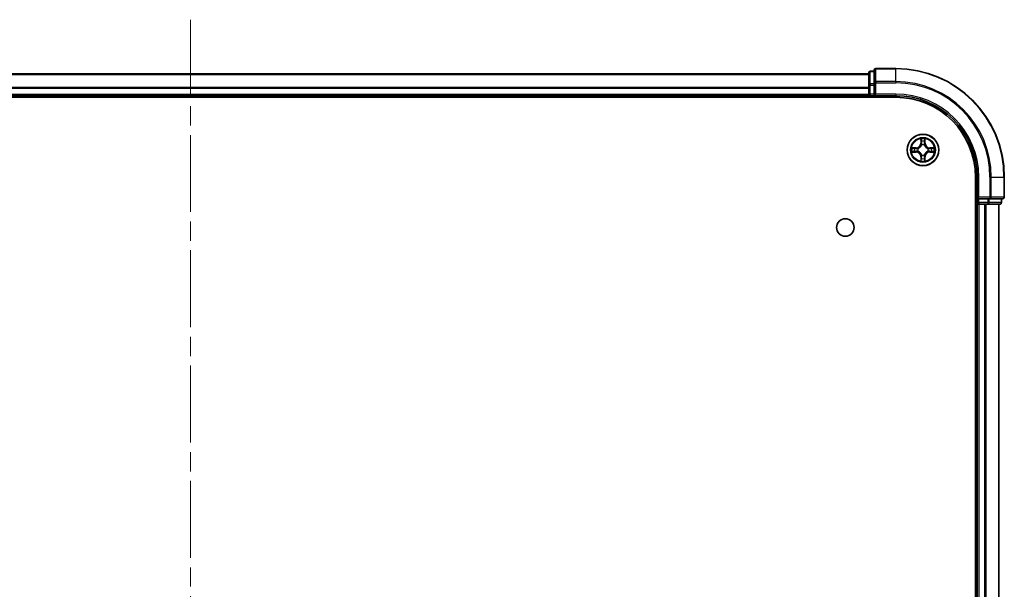
# Model space of a CAD drawing. Units: millimetres. Extents: x 0 to 7685, y 0 to 1124.
# Drawn here: x 1616 to 1798, y 211 to 316 of the extents above; entities that cross this region are included whole.
import ezdxf

# ---------------------------------------------------------------- set-up
doc = ezdxf.new("R2010")
doc.units = ezdxf.units.MM
doc.header["$LTSCALE"] = 2.5
doc.linetypes.add('CHAIN', pattern=[0.3543, 0.2362, -0.0295, 0.0591, -0.0295])
doc.layers.add('Centerline (ISO)', color=7, linetype='Continuous', lineweight=18, true_color=0x80ffff)
doc.layers.add('Visible (ISO)', color=7, linetype='Continuous', lineweight=35)
doc.layers.add('Visible Narrow (ISO)', color=7, linetype='Continuous', lineweight=25)

msp = doc.modelspace()

# ---------------------------------------------------------------- linework, layer by layer
at = {"layer": 'Centerline (ISO)', "linetype": 'CHAIN', "ltscale": 23.990969}
msp.add_line((1647.56, 316.3182), (1647.56, 98.3182), dxfattribs=at)
at = {"layer": 'Visible (ISO)'}
for p, q in [((1773.56, 306.8182), (1772.86, 306.8182)), ((1773.56, 307.0182), (1773.56, 304.6777)), ((1777.56, 307.3182), (1773.86, 307.3182)), ((1522.56, 306.3182), (1772.56, 306.3182)), ((1772.56, 306.5182), (1772.56, 304.2768)), ((1772.56, 304.2768), (1772.56, 302.6182)), ((1773.56, 304.6777), (1773.56, 304.2768)), ((1773.56, 302.6182), (1773.56, 304.2768)), ((1517.56, 302.0182), (1777.56, 302.0182)), ((1522.56, 302.3182), (1772.56, 302.3182)), ((1772.56, 302.3182), (1772.56, 302.6182)), ((1772.56, 302.3182), (1772.56, 302.0182)), ((1772.86, 302.3182), (1773.56, 302.3182)), ((1773.56, 302.3182), (1773.86, 302.6182)), ((1773.56, 302.6182), (1773.56, 302.3182)), ((1773.56, 302.3182), (1777.56, 302.3182)), ((1792.26, 287.3182), (1792.26, 127.3182)), ((1792.56, 287.3182), (1792.56, 283.3182)), ((1797.56, 283.6182), (1797.56, 287.3182)), ((1792.86, 283.6182), (1792.56, 283.3182)), ((1792.56, 283.3182), (1792.56, 282.6182)), ((1792.56, 283.3182), (1792.86, 283.3182)), ((1794.5187, 283.3182), (1792.86, 283.3182)), ((1794.5187, 283.3182), (1794.9195, 283.3182)), ((1794.9195, 283.3182), (1797.26, 283.3182)), ((1797.06, 282.6182), (1797.06, 283.3182)), ((1792.26, 282.3182), (1792.56, 282.3182)), ((1792.56, 282.3182), (1792.56, 132.3182)), ((1792.86, 282.3182), (1792.56, 282.3182)), ((1792.86, 282.3182), (1793.9195, 282.3182)), ((1794.1431, 282.3182), (1793.9195, 282.3182)), ((1794.1431, 282.3182), (1794.5187, 282.3182)), ((1794.5187, 282.3182), (1796.76, 282.3182)), ((1796.56, 282.3182), (1796.56, 132.3182))]:
    msp.add_line(p, q, dxfattribs=at)
for centre, radius in [((1782.56, 292.3182), 2.9), ((1768.26, 278.0182), 1.621)]:
    msp.add_circle(centre, radius, dxfattribs=at)
for centre, radius, start, end in [((1772.86, 306.5182), 0.3, 90, 180), ((1773.86, 307.0182), 0.3, 90, 180), ((1777.56, 287.3182), 20, 0, 90), ((1772.86, 302.6182), 0.3, 180, 270), ((1777.56, 287.3182), 15, 0, 90), ((1777.56, 287.3182), 14.7, 0, 90), ((1782.56, 292.3182), 1.2295, 169.186733, 169.187283), ((1782.56, 292.3182), 1.2295, 167.061604, 167.063405), ((1782.56, 292.3182), 1.2295, 102.936595, 102.938396), ((1782.56, 292.3182), 1.2295, 100.812717, 100.813267), ((1782.56, 292.3182), 1.2295, 79.186733, 79.187283), ((1782.56, 292.3182), 1.2295, 77.061604, 77.063405), ((1782.56, 292.3182), 1.2295, 12.936595, 12.938396), ((1782.56, 292.3182), 1.2295, 10.812717, 10.813267), ((1782.56, 292.3182), 1.2295, 190.812717, 190.813267), ((1782.56, 292.3182), 1.2295, 192.936595, 192.938396), ((1782.56, 292.3182), 1.2295, 257.061604, 257.063405), ((1782.56, 292.3182), 1.2295, 259.186733, 259.187283), ((1782.56, 292.3182), 1.2295, 280.812717, 280.813267), ((1782.56, 292.3182), 1.2295, 282.936595, 282.938396), ((1782.56, 292.3182), 1.2295, 347.061604, 347.063405), ((1782.56, 292.3182), 1.2295, 349.186733, 349.187283), ((1797.26, 283.6182), 0.3, 270, 0), ((1792.86, 282.6182), 0.3, 180, 270), ((1796.76, 282.6182), 0.3, 270, 0)]:
    msp.add_arc(centre, radius, start, end, dxfattribs=at)
for points, knots in [([(1782.2595, 294.0769), (1782.2575, 294.1583), (1782.2115, 294.2495), (1782.1705, 294.3391), (1782.17, 294.34), (1782.1696, 294.3409)], [0, 0, 0, 0, 0.0320559737, 0.0320559737, 0.0323943032, 0.0323943032, 0.0323943032, 0.0323943032]), ([(1782.1696, 294.3409), (1782.1698, 294.3399), (1782.17, 294.3389), (1782.1722, 294.3285), (1782.1742, 294.319), (1782.1762, 294.3096)], [-0.03239430317, -0.03239430317, -0.03239430317, -0.03239430317, -0.03205597372, -0.03205597372, -0.02897275834, -0.02897275834, -0.02897275834, -0.02897275834]), ([(1782.9505, 294.3409), (1782.95, 294.34), (1782.9496, 294.3391), (1782.9489, 294.3375), (1782.9486, 294.3368), (1782.9483, 294.3361)], [-0.000338329447, -0.000338329447, -0.000338329447, -0.000338329447, 0, 0, 0.000241517914, 0.000241517914, 0.000241517914, 0.000241517914]), ([(1782.9494, 294.3357), (1782.9495, 294.3364), (1782.9497, 294.3371), (1782.95, 294.3389), (1782.9503, 294.3399), (1782.9505, 294.3409)], [-0.000230599076, -0.000230599076, -0.000230599076, -0.000230599076, 0, 0, 0.000338329447, 0.000338329447, 0.000338329447, 0.000338329447]), ([(1780.5425, 292.7076), (1780.5418, 292.7077), (1780.5411, 292.7079), (1780.5394, 292.7082), (1780.5383, 292.7084), (1780.5373, 292.7086)], [-0.000230599076, -0.000230599076, -0.000230599076, -0.000230599076, 0, 0, 0.000338329447, 0.000338329447, 0.000338329447, 0.000338329447]), ([(1780.5373, 292.7086), (1780.5382, 292.7082), (1780.5392, 292.7078), (1780.5408, 292.707), (1780.5415, 292.7067), (1780.5421, 292.7064)], [-0.000338329447, -0.000338329447, -0.000338329447, -0.000338329447, 0, 0, 0.000241517914, 0.000241517914, 0.000241517914, 0.000241517914]), ([(1784.3187, 292.6187), (1784.4001, 292.6208), (1784.4913, 292.6668), (1784.5809, 292.7078), (1784.5818, 292.7082), (1784.5828, 292.7086)], [0, 0, 0, 0, 0.0320559737, 0.0320559737, 0.0323943032, 0.0323943032, 0.0323943032, 0.0323943032]), ([(1784.5828, 292.7086), (1784.5817, 292.7084), (1784.5807, 292.7082), (1784.5703, 292.706), (1784.5609, 292.7041), (1784.5515, 292.7021)], [-0.03239430317, -0.03239430317, -0.03239430317, -0.03239430317, -0.03205597372, -0.03205597372, -0.02897275834, -0.02897275834, -0.02897275834, -0.02897275834]), ([(1780.8013, 292.0177), (1780.72, 292.0156), (1780.6288, 291.9696), (1780.5392, 291.9286), (1780.5382, 291.9282), (1780.5373, 291.9278)], [0, 0, 0, 0, 0.0320559737, 0.0320559737, 0.0323943032, 0.0323943032, 0.0323943032, 0.0323943032]), ([(1780.5373, 291.9278), (1780.5383, 291.928), (1780.5394, 291.9282), (1780.5498, 291.9304), (1780.5592, 291.9323), (1780.5686, 291.9343)], [-0.03239430317, -0.03239430317, -0.03239430317, -0.03239430317, -0.03205597372, -0.03205597372, -0.02897275834, -0.02897275834, -0.02897275834, -0.02897275834]), ([(1782.8606, 290.5595), (1782.8626, 290.4781), (1782.9086, 290.3869), (1782.9496, 290.2973), (1782.95, 290.2964), (1782.9505, 290.2955)], [0, 0, 0, 0, 0.0320559737, 0.0320559737, 0.0323943032, 0.0323943032, 0.0323943032, 0.0323943032]), ([(1784.5776, 291.9288), (1784.5783, 291.9287), (1784.579, 291.9286), (1784.5807, 291.9282), (1784.5817, 291.928), (1784.5828, 291.9278)], [-0.000230599076, -0.000230599076, -0.000230599076, -0.000230599076, 0, 0, 0.000338329447, 0.000338329447, 0.000338329447, 0.000338329447]), ([(1784.5828, 291.9278), (1784.5818, 291.9282), (1784.5809, 291.9286), (1784.5793, 291.9294), (1784.5786, 291.9297), (1784.5779, 291.93)], [-0.000338329447, -0.000338329447, -0.000338329447, -0.000338329447, 0, 0, 0.000241517914, 0.000241517914, 0.000241517914, 0.000241517914]), ([(1782.1707, 290.3007), (1782.1705, 290.3), (1782.1704, 290.2993), (1782.17, 290.2975), (1782.1698, 290.2965), (1782.1696, 290.2955)], [-0.000230599076, -0.000230599076, -0.000230599076, -0.000230599076, 0, 0, 0.000338329447, 0.000338329447, 0.000338329447, 0.000338329447]), ([(1782.1696, 290.2955), (1782.17, 290.2964), (1782.1705, 290.2973), (1782.1712, 290.299), (1782.1715, 290.2996), (1782.1718, 290.3003)], [-0.000338329447, -0.000338329447, -0.000338329447, -0.000338329447, 0, 0, 0.000241517914, 0.000241517914, 0.000241517914, 0.000241517914]), ([(1782.9505, 290.2955), (1782.9503, 290.2965), (1782.95, 290.2975), (1782.9479, 290.308), (1782.9459, 290.3174), (1782.9439, 290.3268)], [-0.03239430317, -0.03239430317, -0.03239430317, -0.03239430317, -0.03205597372, -0.03205597372, -0.02897275834, -0.02897275834, -0.02897275834, -0.02897275834])]:
    msp.add_open_spline(points, degree=3, knots=knots, dxfattribs=at)
for points in [[(1782.1762, 294.3096), (1782.1948, 294.2211), (1782.2134, 294.1312), (1782.2143, 294.0506)], [(1784.5515, 292.7021), (1784.4629, 292.6835), (1784.3731, 292.6648), (1784.2924, 292.6639)], [(1780.5686, 291.9343), (1780.6572, 291.9529), (1780.747, 291.9716), (1780.8277, 291.9725)], [(1782.9439, 290.3268), (1782.9253, 290.4154), (1782.9066, 290.5052), (1782.9057, 290.5858)]]:
    msp.add_open_spline(points, degree=3, dxfattribs=at)
at = {"layer": 'Visible Narrow (ISO)'}
for p, q in [((1772.86, 306.8182), (1772.86, 306.7487)), ((1773.86, 307.3182), (1773.86, 307.2487)), ((1773.86, 304.9082), (1773.86, 307.2487)), ((1773.86, 307.2487), (1777.56, 307.2487)), ((1777.56, 307.2487), (1777.56, 307.3182)), ((1777.56, 304.9082), (1777.56, 307.2487)), ((1522.56, 306.2487), (1772.56, 306.2487)), ((1772.86, 304.5073), (1772.86, 306.7487)), ((1772.86, 306.7487), (1773.56, 306.7487)), ((1522.56, 303.9082), (1772.56, 303.9082)), ((1522.56, 303.6777), (1772.56, 303.6777)), ((1772.56, 304.2768), (1772.86, 304.2768)), ((1772.86, 304.5073), (1772.86, 304.2768)), ((1773.56, 304.5073), (1772.86, 304.5073)), ((1772.86, 302.6182), (1772.86, 304.2768)), ((1772.86, 304.2768), (1773.56, 304.2768)), ((1773.56, 304.6777), (1773.86, 304.6777)), ((1773.86, 304.9082), (1773.86, 304.6777)), ((1777.56, 304.9082), (1773.86, 304.9082)), ((1773.86, 302.6182), (1773.86, 304.6777)), ((1773.86, 304.6777), (1777.56, 304.6777)), ((1777.56, 304.9082), (1777.56, 304.6777)), ((1522.56, 302.6182), (1772.56, 302.6182)), ((1772.56, 302.6182), (1772.86, 302.6182)), ((1772.86, 302.6182), (1772.86, 302.3182)), ((1773.56, 302.6182), (1772.86, 302.6182)), ((1772.86, 302.0182), (1772.86, 302.3182)), ((1777.56, 302.6182), (1773.86, 302.6182)), ((1777.56, 302.6182), (1777.56, 302.3182)), ((1782.1696, 294.3409), (1782.156, 293.5614)), ((1782.9641, 293.5614), (1782.9505, 294.3409)), ((1781.3168, 292.7223), (1780.5373, 292.7086)), ((1780.8277, 292.6639), (1781.3177, 292.6725)), ((1781.319, 292.5998), (1781.0171, 292.6485)), ((1781.3177, 292.6725), (1781.3168, 292.7223)), ((1781.3177, 292.6725), (1781.319, 292.5998)), ((1781.6231, 292.5647), (1781.6437, 292.5593)), ((1782.2058, 293.5605), (1782.156, 293.5614)), ((1782.2058, 293.5605), (1782.2143, 294.0506)), ((1782.2058, 293.5605), (1782.2784, 293.5593)), ((1782.2298, 293.8612), (1782.2784, 293.5593)), ((1782.3189, 293.2345), (1782.3135, 293.2551)), ((1782.8066, 293.2551), (1782.8011, 293.2345)), ((1782.8417, 293.5593), (1782.8903, 293.8612)), ((1782.9143, 293.5605), (1782.8417, 293.5593)), ((1782.9057, 294.0506), (1782.9143, 293.5605)), ((1782.9143, 293.5605), (1782.9641, 293.5614)), ((1783.4763, 292.5593), (1783.4969, 292.5647)), ((1783.8024, 292.6725), (1783.8011, 292.5998)), ((1784.103, 292.6485), (1783.8011, 292.5998)), ((1783.8024, 292.6725), (1783.8032, 292.7223)), ((1783.8024, 292.6725), (1784.2924, 292.6639)), ((1784.5828, 292.7086), (1783.8032, 292.7223)), ((1780.5373, 291.9278), (1781.3168, 291.9142)), ((1781.3177, 291.964), (1780.8277, 291.9725)), ((1781.0171, 291.9879), (1781.319, 292.0366)), ((1781.3177, 291.964), (1781.3168, 291.9142)), ((1781.3177, 291.964), (1781.319, 292.0366)), ((1781.6437, 292.0771), (1781.6231, 292.0717)), ((1782.2058, 291.0759), (1782.156, 291.075)), ((1782.156, 291.075), (1782.1696, 290.2955)), ((1782.2058, 291.0759), (1782.2784, 291.0771)), ((1782.2143, 290.5858), (1782.2058, 291.0759)), ((1782.2784, 291.0771), (1782.2298, 290.7752)), ((1782.3135, 291.3813), (1782.3189, 291.4019)), ((1782.8011, 291.4019), (1782.8066, 291.3813)), ((1782.8903, 290.7752), (1782.8417, 291.0771)), ((1782.9143, 291.0759), (1782.8417, 291.0771)), ((1782.9143, 291.0759), (1782.9057, 290.5858)), ((1782.9143, 291.0759), (1782.9641, 291.075)), ((1782.9505, 290.2955), (1782.9641, 291.075)), ((1783.4969, 292.0717), (1783.4763, 292.0771)), ((1783.8011, 292.0366), (1784.103, 291.9879)), ((1783.8024, 291.964), (1783.8011, 292.0366)), ((1784.2924, 291.9725), (1783.8024, 291.964)), ((1783.8024, 291.964), (1783.8032, 291.9142)), ((1783.8032, 291.9142), (1784.5828, 291.9278)), ((1792.86, 287.3182), (1792.56, 287.3182)), ((1792.86, 283.6182), (1792.86, 287.3182)), ((1794.9195, 287.3182), (1794.9195, 283.6182)), ((1795.15, 287.3182), (1794.9195, 287.3182)), ((1795.15, 283.6182), (1795.15, 287.3182)), ((1795.15, 287.3182), (1797.4905, 287.3182)), ((1797.4905, 287.3182), (1797.4905, 283.6182)), ((1797.4905, 287.3182), (1797.56, 287.3182)), ((1794.9195, 283.6182), (1792.86, 283.6182)), ((1792.86, 282.6182), (1792.86, 283.3182)), ((1794.5187, 283.3182), (1794.5187, 282.6182)), ((1794.7491, 282.6182), (1794.7491, 283.3182)), ((1794.9195, 283.6182), (1794.9195, 283.3182)), ((1794.9195, 283.6182), (1795.15, 283.6182)), ((1797.4905, 283.6182), (1795.15, 283.6182)), ((1796.9905, 283.3182), (1796.9905, 282.6182)), ((1797.4905, 283.6182), (1797.56, 283.6182)), ((1792.56, 282.6182), (1792.26, 282.6182)), ((1792.56, 282.6182), (1792.86, 282.6182)), ((1792.86, 282.6182), (1792.86, 282.3182)), ((1794.5187, 282.6182), (1792.86, 282.6182)), ((1792.86, 282.3182), (1792.86, 132.3182)), ((1793.9195, 282.3182), (1793.9195, 132.3182)), ((1794.15, 282.3182), (1794.15, 132.3182)), ((1794.5187, 282.6182), (1794.5187, 282.3182)), ((1794.5187, 282.6182), (1794.7491, 282.6182)), ((1796.9905, 282.6182), (1794.7491, 282.6182)), ((1796.4905, 282.3182), (1796.4905, 132.3182)), ((1796.9905, 282.6182), (1797.06, 282.6182))]:
    msp.add_line(p, q, dxfattribs=at)
for radius in [2.8677, 2.3092, 2.1415]:
    msp.add_circle((1782.56, 292.3182), radius, dxfattribs=at)
for centre, radius, start, end in [((1777.56, 287.3182), 19.9305, 0, 90), ((1777.56, 287.3182), 17.59, 0, 90), ((1777.56, 287.3182), 17.3595, 0, 90), ((1777.56, 287.3182), 15.3, 0, 90), ((1782.56, 292.3182), 2.0601, 79.074582, 100.925418), ((1782.56, 292.3182), 2.0601, 169.074582, 190.925418), ((1782.56, 292.3182), 1.6122, 169.692479, 190.307521), ((1781.3019, 293.5763), 0.8542, 271, 359), ((1781.3019, 293.5763), 0.904, 271, 359), ((1782.56, 292.3182), 0.9688, 165.258044, 194.741956), ((1782.56, 292.3182), 0.9475, 165.258044, 194.741956), ((1782.56, 292.3182), 1.6122, 79.692479, 100.307521), ((1782.56, 292.3182), 0.9688, 75.258044, 104.741956), ((1782.56, 292.3182), 0.9475, 75.258044, 104.741956), ((1783.8181, 293.5763), 0.904, 181, 269), ((1783.8181, 293.5763), 0.8542, 181, 269), ((1782.56, 292.3182), 0.9475, 345.258044, 14.741956), ((1782.56, 292.3182), 0.9688, 345.258044, 14.741956), ((1782.56, 292.3182), 1.6122, 349.692479, 10.307521), ((1782.56, 292.3182), 2.0601, 349.074582, 10.925418), ((1781.3019, 291.0601), 0.8542, 1, 89), ((1781.3019, 291.0601), 0.904, 1, 89), ((1782.56, 292.3182), 1.6122, 259.692479, 280.307521), ((1782.56, 292.3182), 0.9688, 255.258044, 284.741956), ((1782.56, 292.3182), 0.9475, 255.258044, 284.741956), ((1783.8181, 291.0601), 0.904, 91, 179), ((1783.8181, 291.0601), 0.8542, 91, 179), ((1782.56, 292.3182), 2.0601, 259.074582, 280.925418)]:
    msp.add_arc(centre, radius, start, end, dxfattribs=at)
for centre, major_axis, ratio, start_param, end_param in [((1773.86, 307.0182), (-0.3, 0), 0.76822128, 4.71238898, 6.28318531), ((1772.86, 306.5182), (-0.3, 0), 0.76822128, 4.71238898, 6.28318531), ((1772.86, 304.2768), (-0.3, 0), 0.76822128, 4.71238898, 6.28318531), ((1773.86, 304.6777), (-0.3, 0), 0.76822128, 4.71238898, 6.28318531), ((1782.2641, 294.0497), (-0.05, -0.002), 0.54850665, 4.7835784, 6.17876057), ((1782.8559, 294.0497), (0.05, -0.002), 0.54850665, 0.10442473, 1.4996069), ((1780.8285, 292.6141), (0.002, 0.05), 0.54850665, 0.10442473, 1.4996069), ((1780.6272, 292.629), (0.4402, 0.0019), 0.08673359, 0.48228184, 1.09753772), ((1781.0179, 292.5987), (0.008, 0.0494), 0.89574018, 0.19731949, 1.55274262), ((1781.3198, 292.55), (0.008, 0.0494), 0.89572054, 0.1973017, 1.54834765), ((1781.6664, 292.5533), (-0.0091, 0.0492), 0.87684641, 0.18229136, 1.17990219), ((1781.6664, 292.5533), (-0.0149, 0.0477), 0.41070123, 0.09573579, 1.31868747), ((1782.2492, 294.2511), (0.0019, 0.4402), 0.08673359, 2.04405494, 2.65931081), ((1782.2796, 293.8603), (-0.0494, -0.008), 0.89574018, 4.73044269, 6.08586581), ((1782.3249, 293.2118), (-0.0492, 0.0091), 0.87684642, 5.10328313, 6.10089396), ((1782.3249, 293.2118), (-0.0477, 0.0149), 0.41070123, 4.96449783, 6.18744952), ((1782.3282, 293.5584), (-0.0494, -0.008), 0.89572054, 4.73483766, 6.08588361), ((1782.7919, 293.5584), (0.0494, -0.008), 0.89572054, 0.1973017, 1.54834765), ((1782.7952, 293.2118), (0.0477, 0.0149), 0.41070123, 0.09573579, 1.31868747), ((1782.7952, 293.2118), (0.0492, 0.0091), 0.87684641, 0.18229136, 1.17990219), ((1782.8405, 293.8603), (0.0494, -0.008), 0.89574018, 0.19731949, 1.55274262), ((1782.8709, 294.2511), (0.0019, -0.4402), 0.08673359, 0.48228184, 1.09753772), ((1783.4536, 292.5533), (0.0091, 0.0492), 0.87684642, 5.10328313, 6.10089396), ((1783.4536, 292.5533), (0.0149, 0.0477), 0.41070123, 4.96449783, 6.18744952), ((1783.8002, 292.55), (-0.008, 0.0494), 0.89572054, 4.73483766, 6.08588361), ((1784.4929, 292.629), (0.4402, -0.0019), 0.08673359, 2.04405494, 2.65931081), ((1784.1021, 292.5987), (-0.008, 0.0494), 0.89574018, 4.73044269, 6.08586581), ((1784.2916, 292.6141), (-0.002, 0.05), 0.54850665, 4.7835784, 6.17876057), ((1780.8285, 292.0223), (0.002, -0.05), 0.54850665, 4.7835784, 6.17876057), ((1780.6272, 292.0074), (0.4402, -0.0019), 0.08673359, 5.18564759, 5.80090347), ((1781.0179, 292.0377), (0.008, -0.0494), 0.89574018, 4.73044269, 6.08586581), ((1781.3198, 292.0864), (0.008, -0.0494), 0.89572054, 4.73483766, 6.08588361), ((1781.6664, 292.0831), (-0.0091, -0.0492), 0.87684642, 5.10328313, 6.10089396), ((1781.6664, 292.0831), (-0.0149, -0.0477), 0.41070123, 4.96449783, 6.18744952), ((1782.2492, 290.3853), (0.0019, -0.4402), 0.08673359, 3.62387449, 4.23913037), ((1782.2641, 290.5867), (-0.05, 0.002), 0.54850665, 0.10442473, 1.4996069), ((1782.2796, 290.7761), (-0.0494, 0.008), 0.89574018, 0.19731949, 1.55274262), ((1782.3249, 291.4246), (-0.0492, -0.0091), 0.87684641, 0.18229136, 1.17990219), ((1782.3249, 291.4246), (-0.0477, -0.0149), 0.41070123, 0.09573579, 1.31868747), ((1782.3282, 291.078), (-0.0494, 0.008), 0.89572054, 0.1973017, 1.54834765), ((1782.7919, 291.078), (0.0494, 0.008), 0.89572054, 4.73483766, 6.08588361), ((1782.7952, 291.4246), (0.0477, -0.0149), 0.41070123, 4.96449783, 6.18744952), ((1782.7952, 291.4246), (0.0492, -0.0091), 0.87684642, 5.10328313, 6.10089396), ((1782.8405, 290.7761), (0.0494, 0.008), 0.89574018, 4.73044269, 6.08586581), ((1782.8559, 290.5867), (0.05, 0.002), 0.54850665, 4.7835784, 6.17876057), ((1782.8709, 290.3853), (0.0019, 0.4402), 0.08673359, 5.18564759, 5.80090347), ((1783.4536, 292.0831), (0.0149, -0.0477), 0.41070123, 0.09573579, 1.31868747), ((1783.4536, 292.0831), (0.0091, -0.0492), 0.87684641, 0.18229136, 1.17990219), ((1783.8002, 292.0864), (-0.008, -0.0494), 0.89572054, 0.1973017, 1.54834765), ((1784.1021, 292.0377), (-0.008, -0.0494), 0.89574018, 0.19731949, 1.55274262), ((1784.4929, 292.0074), (0.4402, 0.0019), 0.08673359, 3.62387449, 4.23913037), ((1784.2916, 292.0223), (-0.002, -0.05), 0.54850665, 0.10442473, 1.4996069), ((1794.9195, 283.6182), (0, -0.3), 0.76822128, 0, 1.57079633), ((1797.26, 283.6182), (0, -0.3), 0.76822128, 0, 1.57079633), ((1794.5187, 282.6182), (0, -0.3), 0.76822128, 0, 1.57079633), ((1796.76, 282.6182), (0, -0.3), 0.76822128, 0, 1.57079633)]:
    msp.add_ellipse(centre, major_axis=major_axis, ratio=ratio, start_param=start_param, end_param=end_param, dxfattribs=at)
for points in [[(1782.2716, 293.9044), (1782.2655, 293.9429), (1782.2613, 294.0033), (1782.2595, 294.0769)], [(1782.8606, 294.0769), (1782.8587, 294.0033), (1782.8546, 293.9429), (1782.8485, 293.9044)], [(1782.9483, 294.3361), (1782.9079, 294.2481), (1782.8626, 294.1577), (1782.8606, 294.0769)], [(1782.9057, 294.0506), (1782.9067, 294.1392), (1782.9292, 294.2388), (1782.9494, 294.3357)], [(1780.5421, 292.7064), (1780.6301, 292.6661), (1780.7206, 292.6208), (1780.8013, 292.6187)], [(1780.8277, 292.6639), (1780.7391, 292.6649), (1780.6394, 292.6873), (1780.5425, 292.7076)], [(1780.8013, 292.6187), (1780.8749, 292.6169), (1780.9353, 292.6128), (1780.9739, 292.6067)], [(1780.9739, 292.6067), (1781.0745, 292.5905), (1781.1752, 292.5744), (1781.2758, 292.5582)], [(1781.2758, 292.5582), (1781.3877, 292.5403), (1781.502, 292.5401), (1781.6231, 292.5647)], [(1781.6497, 292.6003), (1781.5344, 292.5799), (1781.4254, 292.5817), (1781.319, 292.5998)], [(1782.32, 293.6024), (1782.3039, 293.7031), (1782.2877, 293.8037), (1782.2716, 293.9044)], [(1782.2784, 293.5593), (1782.2965, 293.4528), (1782.2983, 293.3438), (1782.278, 293.2285)], [(1782.3135, 293.2551), (1782.3381, 293.3763), (1782.3379, 293.4905), (1782.32, 293.6024)], [(1782.8001, 293.6024), (1782.7822, 293.4905), (1782.7819, 293.3763), (1782.8066, 293.2551)], [(1782.8485, 293.9044), (1782.8323, 293.8037), (1782.8162, 293.7031), (1782.8001, 293.6024)], [(1782.8421, 293.2285), (1782.8218, 293.3438), (1782.8235, 293.4528), (1782.8417, 293.5593)], [(1783.8011, 292.5998), (1783.6946, 292.5817), (1783.5856, 292.5799), (1783.4703, 292.6003)], [(1783.4969, 292.5647), (1783.6181, 292.5401), (1783.7324, 292.5403), (1783.8443, 292.5582)], [(1783.8443, 292.5582), (1783.9449, 292.5744), (1784.0456, 292.5905), (1784.1462, 292.6067)], [(1784.1462, 292.6067), (1784.1848, 292.6128), (1784.2452, 292.6169), (1784.3187, 292.6187)], [(1780.9739, 292.0297), (1780.9353, 292.0236), (1780.8749, 292.0195), (1780.8013, 292.0177)], [(1781.2758, 292.0782), (1781.1752, 292.062), (1781.0745, 292.0459), (1780.9739, 292.0297)], [(1781.6231, 292.0717), (1781.502, 292.0963), (1781.3877, 292.0961), (1781.2758, 292.0782)], [(1781.319, 292.0366), (1781.4254, 292.0547), (1781.5344, 292.0565), (1781.6497, 292.0362)], [(1782.2143, 290.5858), (1782.2133, 290.4972), (1782.1909, 290.3976), (1782.1707, 290.3007)], [(1782.1718, 290.3003), (1782.2122, 290.3883), (1782.2575, 290.4787), (1782.2595, 290.5595)], [(1782.2595, 290.5595), (1782.2613, 290.6331), (1782.2655, 290.6935), (1782.2716, 290.732)], [(1782.2716, 290.732), (1782.2877, 290.8327), (1782.3039, 290.9333), (1782.32, 291.034)], [(1782.278, 291.4079), (1782.2983, 291.2926), (1782.2965, 291.1836), (1782.2784, 291.0771)], [(1782.32, 291.034), (1782.3379, 291.1459), (1782.3381, 291.2602), (1782.3135, 291.3813)], [(1782.8066, 291.3813), (1782.7819, 291.2602), (1782.7822, 291.1459), (1782.8001, 291.034)], [(1782.8001, 291.034), (1782.8162, 290.9333), (1782.8323, 290.8327), (1782.8485, 290.732)], [(1782.8417, 291.0771), (1782.8235, 291.1836), (1782.8218, 291.2926), (1782.8421, 291.4079)], [(1782.8485, 290.732), (1782.8546, 290.6935), (1782.8587, 290.6331), (1782.8606, 290.5595)], [(1783.4703, 292.0362), (1783.5856, 292.0565), (1783.6946, 292.0547), (1783.8011, 292.0366)], [(1783.8443, 292.0782), (1783.7324, 292.0961), (1783.6181, 292.0963), (1783.4969, 292.0717)], [(1784.1462, 292.0297), (1784.0456, 292.0459), (1783.9449, 292.062), (1783.8443, 292.0782)], [(1784.3187, 292.0177), (1784.2452, 292.0195), (1784.1848, 292.0236), (1784.1462, 292.0297)], [(1784.2924, 291.9725), (1784.381, 291.9715), (1784.4807, 291.9491), (1784.5776, 291.9288)], [(1784.5779, 291.93), (1784.4899, 291.9703), (1784.3995, 292.0156), (1784.3187, 292.0177)]]:
    msp.add_open_spline(points, degree=3, dxfattribs=at)
for points, knots in [([(1781.6437, 292.5593), (1781.7278, 292.5866), (1781.8935, 292.6636), (1782.1048, 292.8471), (1782.2448, 293.0472), (1782.2985, 293.1715), (1782.3189, 293.2345)], [-0.174866013, -0.174866013, -0.174866013, -0.174866013, -0.145995309, -0.117124605, -0.095471577, -0.073818549, -0.073818549, -0.073818549, -0.073818549]), ([(1782.278, 293.2285), (1782.2594, 293.1686), (1782.2105, 293.0505), (1782.0833, 292.8626), (1781.8873, 292.695), (1781.7297, 292.6251), (1781.6497, 292.6003)], [0.073818549, 0.073818549, 0.073818549, 0.073818549, 0.095471577, 0.117124605, 0.145995309, 0.174866013, 0.174866013, 0.174866013, 0.174866013]), ([(1782.8011, 293.2345), (1782.8284, 293.1505), (1782.9055, 292.9847), (1783.0889, 292.7734), (1783.289, 292.6334), (1783.4133, 292.5798), (1783.4763, 292.5593)], [-0.174866013, -0.174866013, -0.174866013, -0.174866013, -0.145995309, -0.117124605, -0.095471577, -0.073818549, -0.073818549, -0.073818549, -0.073818549]), ([(1783.4703, 292.6003), (1783.4104, 292.6189), (1783.2923, 292.6678), (1783.1044, 292.7949), (1782.9368, 292.991), (1782.8669, 293.1486), (1782.8421, 293.2285)], [0.073818549, 0.073818549, 0.073818549, 0.073818549, 0.095471577, 0.117124605, 0.145995309, 0.174866013, 0.174866013, 0.174866013, 0.174866013]), ([(1782.3189, 291.4019), (1782.2916, 291.4859), (1782.2146, 291.6517), (1782.0311, 291.863), (1781.831, 292.003), (1781.7068, 292.0566), (1781.6437, 292.0771)], [-0.174866013, -0.174866013, -0.174866013, -0.174866013, -0.145995309, -0.117124605, -0.095471577, -0.073818549, -0.073818549, -0.073818549, -0.073818549]), ([(1781.6497, 292.0362), (1781.7097, 292.0175), (1781.8278, 291.9687), (1782.0156, 291.8415), (1782.1832, 291.6454), (1782.2532, 291.4878), (1782.278, 291.4079)], [0.073818549, 0.073818549, 0.073818549, 0.073818549, 0.095471577, 0.117124605, 0.145995309, 0.174866013, 0.174866013, 0.174866013, 0.174866013]), ([(1783.4763, 292.0771), (1783.3923, 292.0498), (1783.2265, 291.9728), (1783.0153, 291.7893), (1782.8753, 291.5892), (1782.8216, 291.4649), (1782.8011, 291.4019)], [-0.174866013, -0.174866013, -0.174866013, -0.174866013, -0.145995309, -0.117124605, -0.095471577, -0.073818549, -0.073818549, -0.073818549, -0.073818549]), ([(1782.8421, 291.4079), (1782.8607, 291.4678), (1782.9096, 291.586), (1783.0368, 291.7738), (1783.2328, 291.9414), (1783.3904, 292.0113), (1783.4703, 292.0362)], [0.073818549, 0.073818549, 0.073818549, 0.073818549, 0.095471577, 0.117124605, 0.145995309, 0.174866013, 0.174866013, 0.174866013, 0.174866013])]:
    msp.add_open_spline(points, degree=3, knots=knots, dxfattribs=at)

doc.saveas('drawing.dxf')
